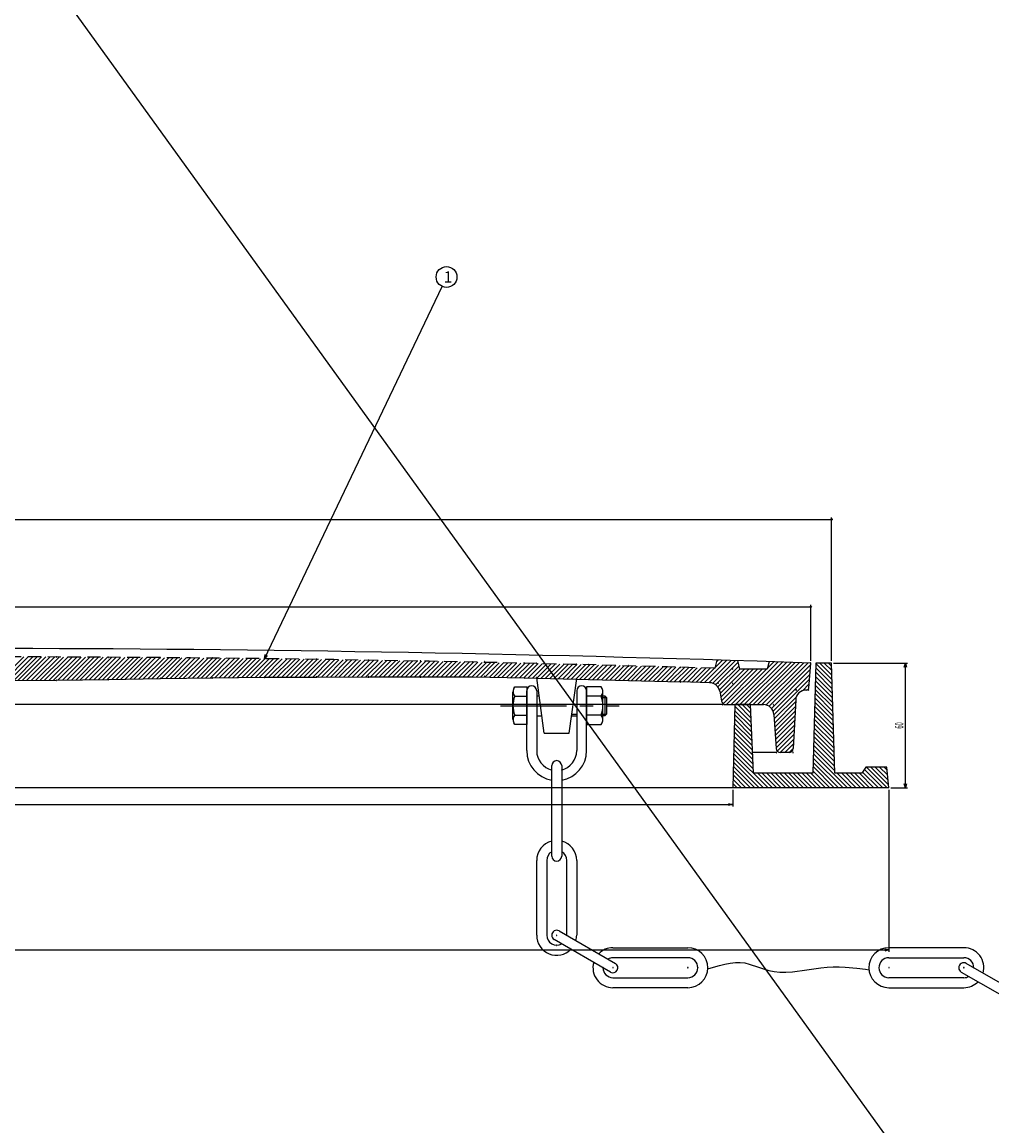
# Model space of a CAD drawing. Extents: x -3208 to 132, y -229 to 4724.
# Drawn here: x -2400 to -1934, y 302 to 832 of the extents above; entities that cross this region are included whole.
import ezdxf

# ---------------------------------------------------------------- set-up
doc = ezdxf.new("R2010")
doc.units = 0
doc.header["$PDMODE"] = 65
doc.header["$PDSIZE"] = 0.2
for name, pattern in [('CENTER', [50.8, 31.75, -6.35, 6.35, -6.35]), ('DIVIDE', [1.25, 0.5, -0.25, 0, -0.25, 0, -0.25]), ('HIDDEN', [9.525, 6.35, -3.175])]:
    doc.linetypes.add(name, pattern=pattern)
doc.layers.get('0').update_dxf_attribs({"linetype": 'CONTINUOUS'})
doc.layers.get('DEFPOINTS').update_dxf_attribs({"color": 3, "linetype": 'DIVIDE'})
doc.layers.add('1', color=7, linetype='CONTINUOUS')
doc.layers.add('3', color=7, linetype='CONTINUOUS')
doc.styles.add('DIMSTANDARD', font='MONOTXT.shx', dxfattribs={"width": 0.375, "bigfont": 'EXTFONT.shx'})
doc.styles.add('MTSTANDARD12', font='MONOTXT.shx', dxfattribs={"width": 0.6, "bigfont": 'EXTFONT.shx'})
doc.styles.add('MTSTANDARD13', font='MONOTXT.shx', dxfattribs={"bigfont": 'EXTFONT.shx'})
doc.dimstyles.new('DIMSTYEX_1', dxfattribs={"dimtxt": 4, "dimasz": 2, "dimexe": 1, "dimexo": 1, "dimgap": 1, "dimtad": 3, "dimdec": 3, "dimdsep": 46, "dimtxsty": 'DIMSTANDARD', "dimcen": 0, "dimclrd": 3, "dimclre": 3, "dimclrt": 2, "dimadec": 3, "dimazin": 2, "dimtfac": 0.5, "dimtdec": 4, "dimtofl": 0, "dimtmove": 0, "dimatfit": 3, "dimldrblk": 'OPEN30', "dimfxl": 1, "dimtolj": 1, "dimtzin": 0, "dimlwd": -1, "dimlwe": -1, "dimarcsym": 0})
doc.dimstyles.new('DIMSTYEX_2', dxfattribs={"dimtxt": 3.584, "dimasz": 2, "dimexe": 1, "dimexo": 1, "dimgap": 1, "dimtad": 3, "dimdec": 3, "dimdsep": 46, "dimtxsty": 'DIMSTANDARD', "dimblk1": 'OPEN30', "dimblk2": 'OPEN30', "dimsah": 1, "dimcen": 0, "dimclrd": 2, "dimclre": 2, "dimclrt": 2, "dimadec": 3, "dimazin": 2, "dimtfac": 0.5, "dimtdec": 3, "dimtofl": 0, "dimtmove": 0, "dimatfit": 3, "dimfxl": 1, "dimtolj": 1, "dimtzin": 0, "dimlwd": -1, "dimlwe": -1, "dimarcsym": 0})
doc.dimstyles.new('DIMSTYEX_4', dxfattribs={"dimtxt": 3.584, "dimasz": 2, "dimexe": 1, "dimexo": 1, "dimgap": 1, "dimtad": 3, "dimdec": 3, "dimdsep": 46, "dimtxsty": 'DIMSTANDARD', "dimblk1": 'SMALL', "dimblk2": 'SMALL', "dimsah": 1, "dimcen": 0, "dimclrd": 3, "dimclre": 3, "dimclrt": 2, "dimadec": 3, "dimazin": 2, "dimtfac": 0.5, "dimtdec": 3, "dimtofl": 0, "dimtmove": 0, "dimatfit": 3, "dimfxl": 1, "dimtolj": 1, "dimtzin": 0, "dimlwd": -1, "dimlwe": -1, "dimarcsym": 0})

# ---------------------------------------------------------------- blocks, each defined once
blk = doc.blocks.new('BLK8')
at = {"layer": '1', "color": 7, "linetype": 'CONTINUOUS'}
for p, q in [((-2410.41, 515.96), (-2399.11, 527.26)), ((-2408.26, 515.98), (-2396.99, 527.25)), ((-2406.14, 515.98), (-2394.88, 527.24)), ((-2404.02, 515.98), (-2392.77, 527.24)), ((-2401.9, 515.99), (-2390.65, 527.23)), ((-2399.77, 515.99), (-2388.54, 527.22)), ((-2397.65, 515.99), (-2386.42, 527.21)), ((-2395.53, 515.99), (-2384.31, 527.21)), ((-2393.4, 515.99), (-2382.2, 527.2)), ((-2391.28, 516), (-2380.09, 527.19)), ((-2389.16, 516), (-2377.97, 527.18)), ((-2387.03, 516), (-2375.86, 527.17)), ((-2384.91, 516), (-2373.75, 527.16)), ((-2382.78, 516.01), (-2371.64, 527.15)), ((-2380.62, 516.05), (-2369.53, 527.14)), ((-2378.47, 516.08), (-2367.42, 527.13)), ((-2376.32, 516.11), (-2365.31, 527.11)), ((-2374.16, 516.14), (-2363.2, 527.1)), ((-2372.01, 516.17), (-2361.09, 527.09)), ((-2369.86, 516.21), (-2358.98, 527.08)), ((-2367.7, 516.24), (-2356.88, 527.06)), ((-2365.55, 516.27), (-2354.77, 527.05)), ((-2363.4, 516.3), (-2352.66, 527.04)), ((-2361.24, 516.33), (-2350.55, 527.02)), ((-2359.09, 516.37), (-2348.45, 527.01)), ((-2356.93, 516.41), (-2346.34, 526.99)), ((-2354.76, 516.45), (-2344.23, 526.98)), ((-2352.59, 516.5), (-2342.13, 526.96)), ((-2350.43, 516.54), (-2340.02, 526.95)), ((-2348.26, 516.59), (-2337.92, 526.93)), ((-2346.09, 516.63), (-2335.81, 526.91)), ((-2343.93, 516.68), (-2333.71, 526.9)), ((-2341.76, 516.72), (-2331.61, 526.88)), ((-2339.59, 516.77), (-2329.5, 526.86)), ((-2337.43, 516.81), (-2327.4, 526.84)), ((-2335.26, 516.86), (-2325.3, 526.82)), ((-2333.1, 516.9), (-2323.19, 526.8)), ((-2330.96, 516.92), (-2321.09, 526.79)), ((-2328.81, 516.94), (-2318.99, 526.77)), ((-2326.67, 516.97), (-2316.89, 526.75)), ((-2324.52, 516.99), (-2314.79, 526.73)), ((-2322.38, 517.01), (-2312.69, 526.7)), ((-2320.23, 517.04), (-2310.59, 526.68)), ((-2318.09, 517.06), (-2308.49, 526.66)), ((-2315.94, 517.08), (-2306.39, 526.64)), ((-2313.8, 517.11), (-2304.29, 526.62)), ((-2311.66, 517.13), (-2302.19, 526.6)), ((-2309.51, 517.15), (-2300.09, 526.57)), ((-2307.37, 517.18), (-2297.99, 526.55)), ((-2305.22, 517.2), (-2295.9, 526.53)), ((-2303.07, 517.23), (-2293.8, 526.5)), ((-2300.92, 517.26), (-2291.7, 526.48)), ((-2298.77, 517.29), (-2289.6, 526.45)), ((-2296.62, 517.31), (-2287.51, 526.43)), ((-2294.47, 517.34), (-2285.41, 526.4)), ((-2292.33, 517.37), (-2283.32, 526.38)), ((-2290.18, 517.4), (-2281.22, 526.35)), ((-2288.03, 517.42), (-2279.13, 526.32)), ((-2285.88, 517.45), (-2277.03, 526.3)), ((-2283.73, 517.48), (-2274.94, 526.27)), ((-2281.6, 517.49), (-2272.84, 526.24)), ((-2279.47, 517.49), (-2270.75, 526.22)), ((-2277.35, 517.5), (-2268.66, 526.19)), ((-2275.22, 517.5), (-2266.56, 526.16)), ((-2273.09, 517.51), (-2264.47, 526.13)), ((-2270.97, 517.51), (-2262.38, 526.1)), ((-2268.84, 517.52), (-2260.29, 526.07)), ((-2266.71, 517.52), (-2258.2, 526.04)), ((-2264.59, 517.53), (-2256.11, 526.01)), ((-2262.46, 517.54), (-2254.02, 525.98)), ((-2260.33, 517.54), (-2251.92, 525.95)), ((-2258.21, 517.55), (-2249.83, 525.92)), ((-2256.07, 517.56), (-2247.75, 525.89)), ((-2253.94, 517.57), (-2245.66, 525.85)), ((-2251.81, 517.58), (-2243.57, 525.82)), ((-2249.68, 517.59), (-2241.48, 525.79)), ((-2247.55, 517.6), (-2239.39, 525.76)), ((-2245.42, 517.61), (-2237.3, 525.72)), ((-2243.29, 517.62), (-2235.22, 525.69)), ((-2241.16, 517.63), (-2233.13, 525.65)), ((-2239.03, 517.64), (-2231.04, 525.62)), ((-2236.89, 517.64), (-2228.96, 525.58)), ((-2234.76, 517.65), (-2226.87, 525.55)), ((-2232.64, 517.66), (-2224.78, 525.51)), ((-2230.52, 517.66), (-2222.7, 525.48)), ((-2228.4, 517.65), (-2220.61, 525.44)), ((-2226.28, 517.65), (-2218.53, 525.4)), ((-2224.16, 517.65), (-2216.44, 525.37)), ((-2222.05, 517.64), (-2214.36, 525.33)), ((-2072.03, 514.92), (-2061.35, 525.61)), ((-2069.97, 514.86), (-2059.29, 525.54)), ((-2068.11, 514.6), (-2057.23, 525.48)), ((-2066.94, 522.13), (-2063.41, 525.67)), ((-2066.23, 524.97), (-2065.46, 525.73)), ((-2219.93, 517.64), (-2212.28, 525.29)), ((-2217.81, 517.64), (-2210.19, 525.25)), ((-2215.69, 517.63), (-2208.11, 525.22)), ((-2213.57, 517.63), (-2206.03, 525.18)), ((-2211.46, 517.63), (-2203.95, 525.14)), ((-2209.34, 517.62), (-2201.86, 525.1)), ((-2207.21, 517.63), (-2199.78, 525.06)), ((-2205.08, 517.64), (-2197.7, 525.02)), ((-2202.95, 517.65), (-2195.62, 524.98)), ((-2200.82, 517.66), (-2193.54, 524.94)), ((-2198.69, 517.67), (-2191.46, 524.9)), ((-2196.56, 517.68), (-2189.38, 524.85)), ((-2194.43, 517.69), (-2187.3, 524.81)), ((-2192.3, 517.7), (-2185.22, 524.77)), ((-2190.17, 517.71), (-2183.14, 524.73)), ((-2188.03, 517.71), (-2181.07, 524.68)), ((-2185.9, 517.72), (-2178.99, 524.64)), ((-2183.77, 517.73), (-2176.91, 524.6)), ((-2181.69, 517.69), (-2174.83, 524.55)), ((-2179.61, 517.65), (-2172.76, 524.51)), ((-2177.54, 517.61), (-2170.68, 524.46)), ((-2175.46, 517.56), (-2168.6, 524.42)), ((-2173.38, 517.52), (-2166.53, 524.37)), ((-2171.31, 517.47), (-2164.45, 524.33)), ((-2169.23, 517.43), (-2162.38, 524.28)), ((-2167.15, 517.38), (-2160.3, 524.23)), ((-2165.08, 517.34), (-2158.23, 524.19)), ((-2163, 517.29), (-2156.15, 524.14)), ((-2160.93, 517.25), (-2154.08, 524.09)), ((-2158.85, 517.2), (-2152, 524.05)), ((-2156.78, 517.15), (-2149.93, 524)), ((-2154.7, 517.1), (-2147.86, 523.95)), ((-2152.63, 517.06), (-2145.79, 523.9)), ((-2150.56, 517.01), (-2143.71, 523.85)), ((-2148.49, 516.96), (-2141.64, 523.8)), ((-2146.41, 516.91), (-2139.57, 523.75)), ((-2144.34, 516.86), (-2137.5, 523.7)), ((-2142.27, 516.81), (-2135.43, 523.65)), ((-2140.2, 516.76), (-2133.36, 523.6)), ((-2138.13, 516.71), (-2131.29, 523.55)), ((-2136.05, 516.66), (-2129.22, 523.5)), ((-2133.98, 516.61), (-2127.15, 523.44)), ((-2131.91, 516.56), (-2125.08, 523.39)), ((-2129.84, 516.51), (-2123.01, 523.34)), ((-2127.78, 516.46), (-2120.94, 523.29)), ((-2125.71, 516.4), (-2118.88, 523.23)), ((-2123.64, 516.35), (-2116.81, 523.18)), ((-2121.57, 516.3), (-2114.74, 523.13)), ((-2119.5, 516.24), (-2112.67, 523.07)), ((-2117.43, 516.19), (-2110.61, 523.02)), ((-2115.37, 516.14), (-2108.54, 522.96)), ((-2113.3, 516.08), (-2106.48, 522.91)), ((-2111.23, 516.03), (-2104.41, 522.85)), ((-2109.16, 515.98), (-2102.35, 522.79)), ((-2107.1, 515.92), (-2100.28, 522.74)), ((-2105.03, 515.86), (-2098.22, 522.68)), ((-2102.97, 515.81), (-2096.15, 522.62)), ((-2100.9, 515.75), (-2094.09, 522.57)), ((-2098.84, 515.69), (-2092.02, 522.51)), ((-2096.78, 515.63), (-2089.96, 522.45)), ((-2094.71, 515.58), (-2087.9, 522.39)), ((-2092.65, 515.52), (-2085.84, 522.33)), ((-2090.58, 515.46), (-2083.77, 522.27)), ((-2088.52, 515.4), (-2081.71, 522.21)), ((-2086.46, 515.35), (-2079.65, 522.15)), ((-2084.39, 515.29), (-2077.59, 522.09)), ((-2082.33, 515.23), (-2075.53, 522.03)), ((-2080.27, 515.17), (-2073.47, 521.97)), ((-2078.21, 515.11), (-2071.41, 521.91)), ((-2076.15, 515.05), (-2069.35, 521.85)), ((-2074.09, 514.98), (-2067.29, 521.79)), ((-2066.72, 513.87), (-2055.86, 524.73)), ((-2065.66, 512.81), (-2055.45, 523.02)), ((-2064.94, 511.41), (-2055.03, 521.31)), ((-2064.56, 509.67), (-2052.92, 521.31)), ((-2064.22, 507.89), (-2050.8, 521.31)), ((-2063.88, 506.11), (-2048.68, 521.31)), ((-2063.12, 504.74), (-2046.56, 521.31)), ((-2061.44, 504.31), (-2044.44, 521.31)), ((-2059.31, 504.31), (-2042.31, 521.31)), ((-2057.19, 504.31), (-2036.67, 524.83)), ((-2055.07, 504.31), (-2034.62, 524.76)), ((-2052.95, 504.31), (-2032.56, 524.69)), ((-2050.83, 504.31), (-2030.51, 524.62)), ((-2048.71, 504.31), (-2028.46, 524.56)), ((-2046.59, 504.31), (-2026.41, 524.49)), ((-2044.47, 504.31), (-2024.35, 524.42)), ((-2042.5, 504.15), (-2022.3, 524.35)), ((-2041.93, 521.69), (-2038.73, 524.89)), ((-2041.13, 524.61), (-2040.78, 524.96)), ((-2041.02, 503.51), (-2021.1, 523.43)), ((-2039.89, 502.52), (-2021.28, 521.13)), ((-2039.09, 501.2), (-2021.45, 518.83)), ((-2038.72, 499.45), (-2021.63, 516.53)), ((-2025.07, 510.97), (-2021.81, 514.24)), ((-2022.51, 511.41), (-2022.06, 511.86)), ((-2038.59, 497.46), (-2027.94, 508.1)), ((-2038.46, 495.47), (-2028.32, 505.6)), ((-2038.33, 493.47), (-2028.43, 503.37)), ((-2038.2, 491.48), (-2028.54, 501.14)), ((-2038.07, 489.49), (-2028.65, 498.91)), ((-2037.94, 487.5), (-2028.76, 496.67)), ((-2037.81, 485.51), (-2028.88, 494.44)), ((-2037.68, 483.52), (-2028.99, 492.21)), ((-2037.13, 481.95), (-2029.1, 489.97)), ((-2035.65, 481.31), (-2029.21, 487.74)), ((-2033.52, 481.31), (-2029.32, 485.51)), ((-2031.4, 481.31), (-2029.43, 483.27))]:
    blk.add_line(p, q, dxfattribs=at)
blk = doc.blocks.new('BLK11')
at = {"layer": '1', "color": 7, "linetype": 'CONTINUOUS'}
for p, q in [((-2018.6, 521.95), (-2010.74, 514.1)), ((-2018.54, 524.02), (-2010.81, 516.28)), ((-2016.71, 524.31), (-2010.87, 518.46)), ((-2014.59, 524.31), (-2010.93, 520.65)), ((-2012.47, 524.31), (-2010.99, 522.83)), ((-2018.77, 515.76), (-2010.56, 507.55)), ((-2018.72, 517.83), (-2010.62, 509.73)), ((-2018.66, 519.89), (-2010.68, 511.91)), ((-2018.95, 509.58), (-2010.37, 501)), ((-2018.89, 511.64), (-2010.43, 503.18)), ((-2018.83, 513.7), (-2010.5, 505.36)), ((-2056.11, 504.31), (-2049.74, 497.94)), ((-2053.98, 504.31), (-2049.84, 500.16)), ((-2051.86, 504.31), (-2049.95, 502.39)), ((-2019.07, 505.45), (-2010.25, 496.63)), ((-2019.01, 507.51), (-2010.31, 498.82)), ((-2057.65, 499.49), (-2049.44, 491.28)), ((-2057.6, 501.56), (-2049.54, 493.5)), ((-2057.55, 503.63), (-2049.64, 495.72)), ((-2019.24, 499.26), (-2010.06, 490.08)), ((-2019.18, 501.32), (-2010.13, 492.27)), ((-2019.12, 503.39), (-2010.19, 494.45)), ((-2057.76, 495.35), (-2049.24, 486.83)), ((-2057.7, 497.42), (-2049.34, 489.05)), ((-2019.36, 495.13), (-2009.94, 485.72)), ((-2019.3, 497.2), (-2010, 487.9)), ((-2057.91, 489.14), (-2048.94, 480.16)), ((-2057.86, 491.21), (-2049.04, 482.39)), ((-2057.81, 493.28), (-2049.14, 484.61)), ((-2019.53, 488.95), (-2009.75, 479.17)), ((-2019.47, 491.01), (-2009.82, 481.35)), ((-2019.42, 493.07), (-2009.88, 483.53)), ((-2058.07, 482.93), (-2048.63, 473.5)), ((-2058.02, 485), (-2048.73, 475.72)), ((-2057.96, 487.07), (-2048.83, 477.94)), ((-2019.65, 484.82), (-2009.63, 474.8)), ((-2019.59, 486.88), (-2009.69, 476.98)), ((-2058.17, 478.79), (-2043.68, 464.31)), ((-2058.12, 480.86), (-2041.56, 464.31)), ((-2019.83, 478.63), (-2005.5, 464.31)), ((-2019.77, 480.69), (-2003.38, 464.31)), ((-2019.71, 482.76), (-2009.57, 472.62)), ((-2058.33, 472.58), (-2050.05, 464.31)), ((-2058.27, 474.65), (-2047.93, 464.31)), ((-2058.22, 476.72), (-2045.8, 464.31)), ((-2020, 472.44), (-2011.86, 464.31)), ((-2019.94, 474.51), (-2009.74, 464.31)), ((-2019.88, 476.57), (-2007.62, 464.31)), ((-1995.28, 473.18), (-1986.41, 464.31)), ((-1994.29, 474.31), (-1984.29, 464.31)), ((-1992.16, 474.31), (-1983.68, 465.82)), ((-1990.04, 474.31), (-1983.92, 468.18)), ((-1987.92, 474.31), (-1984.16, 470.54)), ((-1985.8, 474.31), (-1984.39, 472.9)), ((-2058.43, 468.44), (-2054.29, 464.31)), ((-2058.38, 470.51), (-2052.17, 464.31)), ((-2046.44, 471.31), (-2039.44, 464.31)), ((-2044.32, 471.31), (-2037.32, 464.31)), ((-2042.2, 471.31), (-2035.2, 464.31)), ((-2040.08, 471.31), (-2033.08, 464.31)), ((-2037.96, 471.31), (-2030.96, 464.31)), ((-2035.83, 471.31), (-2028.83, 464.31)), ((-2033.71, 471.31), (-2026.71, 464.31)), ((-2031.59, 471.31), (-2024.59, 464.31)), ((-2029.47, 471.31), (-2022.47, 464.31)), ((-2027.35, 471.31), (-2020.35, 464.31)), ((-2025.23, 471.31), (-2018.23, 464.31)), ((-2023.11, 471.31), (-2016.11, 464.31)), ((-2020.98, 471.31), (-2013.98, 464.31)), ((-2008.26, 471.31), (-2001.26, 464.31)), ((-2006.14, 471.31), (-1999.14, 464.31)), ((-2004.01, 471.31), (-1997.01, 464.31)), ((-2001.89, 471.31), (-1994.89, 464.31)), ((-1999.77, 471.31), (-1992.77, 464.31)), ((-1997.65, 471.31), (-1990.65, 464.31)), ((-1996.13, 471.91), (-1988.53, 464.31)), ((-2058.48, 466.37), (-2056.41, 464.31))]:
    blk.add_line(p, q, dxfattribs=at)
blk = doc.blocks.new('_OPEN30')
at = {"color": 0, "linetype": 'BYBLOCK', "lineweight": -2}
for p, q in [((-1, 0.27), (0, 0)), ((0, 0), (-1, -0.27)), ((0, 0), (-1, 0))]:
    blk.add_line(p, q, dxfattribs=at)
blk = doc.blocks.new('*D6')
at = {"layer": '1', "color": 2, "linetype": 'CONTINUOUS'}
for p, q in [((-2010.03, 524.31), (-1974.53, 524.31)), ((-1975.53, 464.31), (-1975.53, 524.31)), ((-1982.53, 464.31), (-1974.53, 464.31))]:
    blk.add_line(p, q, dxfattribs=at)
at = {"layer": 'DEFPOINTS', "color": 2, "linetype": 'CONTINUOUS'}
for p in [(-2011.03, 524.31), (-1975.53, 524.31), (-1983.53, 464.31)]:
    blk.add_point(p, dxfattribs=at)
at = {"layer": '1', "color": 2, "linetype": 'CONTINUOUS', "xscale": 1.969615506, "yscale": 1.969615506, "zscale": 1.969615506}
for p, rotation in [((-1975.53, 524.31), 90), ((-1975.53, 464.31), 270)]:
    blk.add_blockref('_OPEN30', p, dxfattribs=dict(at, rotation=rotation))
at = {"layer": '1', "color": 2, "linetype": 'CONTINUOUS', "insert": (-1976.53, 492.77), "char_height": 4, "attachment_point": 7, "rotation": 90, "line_spacing_factor": 0.8, "style": 'MTSTANDARD12'}
blk.add_mtext('{\\W0.5x;60}', dxfattribs=at)
blk = doc.blocks.new('*D7')
at = {"layer": '1', "color": 2, "linetype": 'CONTINUOUS'}
for p, q in [((-2808.53, 463.31), (-2808.53, 455.31)), ((-2058.53, 463.31), (-2058.53, 455.31)), ((-2808.53, 456.31), (-2058.53, 456.31))]:
    blk.add_line(p, q, dxfattribs=at)
at = {"layer": 'DEFPOINTS', "color": 2, "linetype": 'CONTINUOUS'}
for p in [(-2808.53, 464.31), (-2058.53, 464.31), (-2058.53, 456.31)]:
    blk.add_point(p, dxfattribs=at)
at = {"layer": '1', "color": 2, "linetype": 'CONTINUOUS', "xscale": 1.969615506, "yscale": 1.969615506, "zscale": 1.969615506, "rotation": 180}
blk.add_blockref('_OPEN30', (-2808.53, 456.31), dxfattribs=at)
at = {"layer": '1', "color": 2, "linetype": 'CONTINUOUS', "xscale": 1.969615506, "yscale": 1.969615506, "zscale": 1.969615506}
blk.add_blockref('_OPEN30', (-2058.53, 456.31), dxfattribs=at)
at = {"layer": '1', "color": 2, "linetype": 'CONTINUOUS', "insert": (-2436, 457.31), "char_height": 4, "attachment_point": 7, "line_spacing_factor": 0.8, "style": 'MTSTANDARD12'}
blk.add_mtext('{\\W0.5x;750}', dxfattribs=at)
blk = doc.blocks.new('*D8')
at = {"layer": '1', "color": 2, "linetype": 'CONTINUOUS'}
for p, q in [((-2883.53, 463.31), (-2883.53, 385.41)), ((-1983.53, 463.31), (-1983.53, 385.41)), ((-2883.53, 386.41), (-1983.53, 386.41))]:
    blk.add_line(p, q, dxfattribs=at)
at = {"layer": 'DEFPOINTS', "color": 2, "linetype": 'CONTINUOUS'}
for p in [(-2883.53, 464.31), (-1983.53, 464.31), (-1983.53, 386.41)]:
    blk.add_point(p, dxfattribs=at)
at = {"layer": '1', "color": 2, "linetype": 'CONTINUOUS', "xscale": 1.969615506, "yscale": 1.969615506, "zscale": 1.969615506, "rotation": 180}
blk.add_blockref('_OPEN30', (-2883.53, 386.41), dxfattribs=at)
at = {"layer": '1', "color": 2, "linetype": 'CONTINUOUS', "xscale": 1.969615506, "yscale": 1.969615506, "zscale": 1.969615506}
blk.add_blockref('_OPEN30', (-1983.53, 386.41), dxfattribs=at)
at = {"layer": '1', "color": 2, "linetype": 'CONTINUOUS', "insert": (-2436, 387.41), "char_height": 4, "attachment_point": 7, "line_spacing_factor": 0.8, "style": 'MTSTANDARD12'}
blk.add_mtext('{\\W0.5x;900}', dxfattribs=at)
blk = doc.blocks.new('_SMALL')
at = {"color": 0, "linetype": 'BYBLOCK', "lineweight": -2}
blk.add_circle((0, 0), 0.167, dxfattribs=at)
blk = doc.blocks.new('*D9')
at = {"layer": '1', "color": 3, "linetype": 'CONTINUOUS'}
for p, q in [((-2846.03, 525.31), (-2846.03, 552.31)), ((-2021.03, 525.31), (-2021.03, 552.31)), ((-2846.03, 551.31), (-2021.03, 551.31))]:
    blk.add_line(p, q, dxfattribs=at)
at = {"layer": 'DEFPOINTS', "color": 3, "linetype": 'CONTINUOUS'}
for p in [(-2021.03, 551.31), (-2846.03, 524.31), (-2021.03, 524.31)]:
    blk.add_point(p, dxfattribs=at)
at = {"layer": '1', "color": 3, "linetype": 'CONTINUOUS', "xscale": 2.0000000008, "yscale": 2.0000000008, "zscale": 2.0000000008}
for p in [(-2846.03, 551.31), (-2021.03, 551.31)]:
    blk.add_blockref('_SMALL', p, dxfattribs=at)
at = {"layer": '1', "color": 2, "linetype": 'CONTINUOUS', "insert": (-2436, 552.31), "char_height": 4, "attachment_point": 7, "line_spacing_factor": 0.8, "style": 'MTSTANDARD12'}
blk.add_mtext('{\\W0.5x;825}', dxfattribs=at)
blk = doc.blocks.new('*D10')
at = {"layer": '1', "color": 3, "linetype": 'CONTINUOUS'}
for p, q in [((-2856.03, 525.31), (-2856.03, 594.31)), ((-2011.03, 525.31), (-2011.03, 594.31)), ((-2856.03, 593.31), (-2011.03, 593.31))]:
    blk.add_line(p, q, dxfattribs=at)
at = {"layer": 'DEFPOINTS', "color": 3, "linetype": 'CONTINUOUS'}
for p in [(-2011.03, 593.31), (-2856.03, 524.31), (-2011.03, 524.31)]:
    blk.add_point(p, dxfattribs=at)
at = {"layer": '1', "color": 3, "linetype": 'CONTINUOUS', "xscale": 2.0000000008, "yscale": 2.0000000008, "zscale": 2.0000000008}
for p in [(-2856.03, 593.31), (-2011.03, 593.31)]:
    blk.add_blockref('_SMALL', p, dxfattribs=at)
at = {"layer": '1', "color": 2, "linetype": 'CONTINUOUS', "insert": (-2436, 594.31), "char_height": 4, "attachment_point": 7, "line_spacing_factor": 0.8, "style": 'MTSTANDARD12'}
blk.add_mtext('{\\W0.5x;845}', dxfattribs=at)
blk = doc.blocks.new('BLK13', base_point=(-2283.53, 526.38))
at = {"layer": '1', "color": 3, "linetype": 'BYBLOCK'}
blk.add_circle((-2196.03, 709.87), 5, dxfattribs=at)
at = {"layer": '1', "color": 2, "linetype": 'CONTINUOUS', "insert": (-2197.38, 707.18), "char_height": 5.376, "attachment_point": 7, "line_spacing_factor": 0.764509, "style": 'MTSTANDARD13'}
blk.add_mtext('{\\fＭＳ ゴシック|b0|i0|c128|p49;\\W1.0;1}', dxfattribs=at)
at = {"layer": '1', "color": 3, "linetype": 'BYBLOCK'}
blk.add_leader([(-2283.53, 526.38), (-2198.18, 705.35)], dimstyle='DIMSTYEX_1', dxfattribs=at)

msp = doc.modelspace()

# ---------------------------------------------------------------- linework, layer by layer
at = {"layer": '1', "color": 7, "linetype": 'CONTINUOUS'}
for p, q in [((-3207.5472, 1991.1832), (-1605.5472, -228.8168)), ((-2067.0325, 521.7799), (-2066.0325, 525.7497)), ((-2055.0325, 521.3054), (-2056.0325, 525.4431)), ((-2042.0325, 521.3054), (-2055.0325, 521.3054)), ((-2041.0325, 524.9679), (-2042.0325, 521.3054)), ((-2021.9614, 512.2287), (-2021.0325, 524.3054)), ((-2018.5325, 524.3054), (-2020.0325, 471.3054)), ((-2011.0325, 524.3054), (-2018.5325, 524.3054)), ((-2009.5325, 471.3054), (-2011.0325, 524.3054)), ((-2408.5325, 515.9797), (-2383.5325, 516.0026)), ((-2383.5325, 516.0026), (-2358.5325, 516.374)), ((-2358.5325, 516.374), (-2333.5325, 516.8941)), ((-2333.5325, 516.8941), (-2308.5325, 517.1627)), ((-2308.5325, 517.1627), (-2283.5325, 517.48)), ((-2283.5325, 517.48), (-2258.5325, 517.5458)), ((-2258.5325, 517.5458), (-2233.5325, 517.6602)), ((-2233.5325, 517.6602), (-2208.5325, 517.6231)), ((-2208.5325, 517.6231), (-2183.5325, 517.7347)), ((-2183.5325, 517.7347), (-2158.5325, 517.1948)), ((-2158.5325, 517.1948), (-2133.5325, 516.6034)), ((-2133.5325, 516.6034), (-2108.5325, 515.9606)), ((-2108.5325, 515.9606), (-2083.5325, 515.2663)), ((-2069.5386, 514.8488), (-2083.5325, 515.2663)), ((-2064.7772, 510.7932), (-2063.8439, 505.9285)), ((-2022.9585, 511.3054), (-2023.2762, 511.3054)), ((-2063.5325, 504.3054), (-2433.5325, 504.3054)), ((-2061.8797, 504.3054), (-2043.717, 504.3054)), ((-2057.5325, 504.3054), (-2058.5325, 464.3054)), ((-2050.0325, 504.3054), (-2057.5325, 504.3054)), ((-2048.5325, 471.3054), (-2050.0325, 504.3054)), ((-2028.27, 506.5551), (-2029.4374, 483.2055)), ((-2038.7276, 499.6308), (-2037.6544, 483.1752)), ((-2037.5325, 481.3054), (-2048.987, 481.3054)), ((-2031.4349, 481.3054), (-2035.6586, 481.3054)), ((-2145.5059, 431.5031), (-2145.5059, 474.9925)), ((-2140.7059, 474.9925), (-2140.7059, 431.5031)), ((-1994.5325, 474.3054), (-1996.5325, 471.3054)), ((-1984.5325, 474.3054), (-1994.5325, 474.3054)), ((-1983.5325, 464.3054), (-1984.5325, 474.3054)), ((-2020.0325, 471.3054), (-2048.5325, 471.3054)), ((-1996.5325, 471.3054), (-2009.5325, 471.3054)), ((-1983.5325, 464.3054), (-2433.5325, 464.3054))]:
    msp.add_line(p, q, dxfattribs=at)
for centre, radius, start, end in [((-2433.5325, -11626.2125), 12157.5179, 88.0556026, 90), ((-2069.6877, 509.8511), 5, 10.861085, 88.291361), ((-2023.2762, 506.3054), 5, 90, 177.137595), ((-2022.9585, 512.3054), 1, -90, -4.398705), ((-2061.8797, 506.3054), 2, -169.138915, -90), ((-2043.717, 499.3054), 5, 3.731397, 90), ((-2035.6586, 483.3054), 2, -176.268603, -90), ((-2031.4349, 483.3054), 2, -90, -2.862405), ((-2143.1059, 482.1925), 14.4, 180, -99.594068), ((-2143.1059, 482.1925), 9.6, 180, -104.036243), ((-2143.1059, 482.1925), 9.6, -75.963757, 0), ((-2143.1059, 482.1925), 14.4, -80.405932, 0), ((-2143.1059, 474.9925), 2.4, 0, 180), ((-2143.1059, 431.5031), 2.4, 180, 0)]:
    msp.add_arc(centre, radius, start, end, dxfattribs=at)
at = {"layer": '1', "color": 7, "linetype": 'HIDDEN'}
msp.add_arc((-2433.5325, -11630.2125), 12157.5179, 88.27250222, 90, dxfattribs=at)
at = {"layer": '1', "color": 7, "linetype": 'CONTINUOUS'}
for p in [(-2383.5325, 527.2026), (-2358.5325, 527.074), (-2333.5325, 526.8941), (-2308.5325, 526.6627), (-2283.5325, 526.38), (-2258.5325, 526.0458), (-2233.5325, 525.6602), (-2208.5325, 525.2231), (-2183.5325, 524.7347), (-2177.7059, 524.8984), (-2158.5325, 524.1948), (-2152.7059, 524.1883), (-2133.5325, 523.6034), (-2127.7059, 523.4256), (-2108.5325, 522.9606), (-2083.5325, 522.2663), (-2058.5325, 521.5205), (-2021.0325, 524.3054), (-2383.5325, 516.0026), (-2358.5325, 516.374), (-2333.5325, 516.8941), (-2308.5325, 517.1627), (-2283.5325, 517.48), (-2258.5325, 517.5458), (-2233.5325, 517.6602), (-2208.5325, 517.6231), (-2183.5325, 517.7347), (-2177.7059, 517.8984), (-2158.5325, 517.1948), (-2152.7059, 517.1883), (-2133.5325, 516.6034), (-2127.7059, 516.4256), (-2108.5325, 515.9606), (-2083.5325, 515.2663), (-2065.5325, 514.7293), (-2058.5325, 514.5205), (-2028.0325, 511.3054), (-2022.0325, 511.3054), (-2063.5325, 504.3054), (-2039.0325, 504.3054), (-2037.5325, 481.3054), (-2029.5325, 481.3054)]:
    msp.add_point(p, dxfattribs=at)
at = {"layer": '3', "color": 7, "linetype": 'CONTINUOUS'}
for p, q in [((-2149.1059, 490.5925), (-2152.7059, 517.1883)), ((-2137.1059, 490.5925), (-2133.5059, 516.7966)), ((-2164.1059, 497.0912), (-2164.1059, 510.4937)), ((-2163.684, 512.0683), (-2163.2659, 512.7925)), ((-2163.2659, 512.7925), (-2157.5059, 512.7925)), ((-2157.5059, 512.7925), (-2157.5059, 494.7925)), ((-2157.5059, 482.1925), (-2157.5059, 510.9925)), ((-2152.7059, 510.9925), (-2152.7059, 482.1925)), ((-2133.5059, 510.9925), (-2133.5059, 482.1925)), ((-2128.7059, 512.7925), (-2128.7059, 494.7925)), ((-2121.7459, 512.7925), (-2128.7059, 512.7925)), ((-2128.7059, 482.1925), (-2128.7059, 510.9925)), ((-2121.3278, 512.0683), (-2121.7459, 512.7925)), ((-2120.9059, 497.0912), (-2120.9059, 510.4937)), ((-2163.2659, 508.3525), (-2157.5059, 508.3525)), ((-2152.7059, 508.5925), (-2151.5424, 508.5925)), ((-2121.7459, 508.3525), (-2128.7059, 508.3525)), ((-2120.9059, 508.5925), (-2119.9177, 508.5925)), ((-2120.9059, 507.7807), (-2119.1059, 507.7807)), ((-2119.9177, 508.5925), (-2119.1059, 507.7807)), ((-2119.9177, 508.5925), (-2119.9177, 498.9925)), ((-2119.1059, 507.7807), (-2119.1059, 499.8043)), ((-2163.2659, 499.2325), (-2157.5059, 499.2325)), ((-2152.7059, 498.9925), (-2150.2429, 498.9925)), ((-2135.9519, 498.9925), (-2133.5059, 498.9925)), ((-2135.8404, 499.8043), (-2133.5059, 499.8043)), ((-2121.7459, 499.2325), (-2128.7059, 499.2325)), ((-2120.9059, 499.8043), (-2119.1059, 499.8043)), ((-2119.9177, 498.9925), (-2120.9059, 498.9925)), ((-2119.1059, 499.8043), (-2119.9177, 498.9925)), ((-2163.2659, 494.7925), (-2163.684, 495.5166)), ((-2157.5059, 494.7925), (-2163.2659, 494.7925)), ((-2128.7059, 494.7925), (-2121.7459, 494.7925)), ((-2121.7459, 494.7925), (-2121.3278, 495.5166)), ((-2149.1059, 490.5925), (-2137.1059, 490.5925)), ((-2152.7059, 393.4461), (-2152.7059, 429.4461)), ((-2147.9059, 429.4461), (-2147.9059, 393.4461)), ((-2138.3059, 393.4461), (-2138.3059, 429.4461)), ((-2133.5059, 429.4461), (-2133.5059, 393.4461)), ((-2141.9059, 395.5246), (-2114.8859, 379.9246)), ((-2117.2859, 375.7677), (-2144.3059, 391.3677)), ((-2116.0859, 387.4461), (-2080.0859, 387.4461)), ((-1947.4861, 387.4461), (-1983.4861, 387.4461)), ((-2080.0859, 382.6461), (-2116.0859, 382.6461)), ((-1983.4861, 382.6461), (-1947.4861, 382.6461)), ((-2070.5002, 377.3223), (-2068.8757, 377.8428)), ((-2068.8757, 377.8428), (-2064.8696, 378.9675)), ((-2064.8696, 378.9675), (-2062.3802, 379.5517)), ((-2062.3802, 379.5517), (-2059.7835, 380.0412)), ((-2059.7835, 380.0412), (-2057.2421, 380.3543)), ((-2057.2421, 380.3543), (-2054.9187, 380.4089)), ((-2054.9187, 380.4089), (-2052.7546, 380.1425)), ((-2052.7546, 380.1425), (-2050.5699, 379.6062)), ((-2050.5699, 379.6062), (-2046.0604, 378.0791)), ((-2046.0604, 378.0791), (-2043.6968, 377.2658)), ((-2043.6968, 377.2658), (-2041.2348, 376.5377)), ((-2029.7859, 375.9291), (-2022.9767, 376.804)), ((-2022.9767, 376.804), (-2016.2232, 377.7804)), ((-2016.2232, 377.7804), (-2013.0901, 378.1391)), ((-2013.0901, 378.1391), (-2010.2383, 378.3221)), ((-2010.2383, 378.3221), (-2007.4462, 378.3148)), ((-2007.4462, 378.3148), (-2004.5337, 378.1749)), ((-2004.5337, 378.1749), (-1998.9552, 377.6618)), ((-1998.9552, 377.6618), (-1994.7174, 377.1123)), ((-1994.7174, 377.1123), (-1993.0349, 376.856)), ((-1919.2662, 364.3246), (-1946.2861, 379.9246)), ((-2116.0859, 373.0461), (-2080.0859, 373.0461)), ((-2041.2348, 376.5377), (-2038.6548, 375.9835)), ((-2038.6548, 375.9835), (-2035.9374, 375.6922)), ((-2035.9374, 375.6922), (-2032.9884, 375.6974)), ((-2032.9884, 375.6974), (-2029.7859, 375.9291)), ((-1947.4861, 373.0461), (-1983.4861, 373.0461)), ((-1948.6861, 375.7677), (-1921.6662, 360.1677)), ((-2080.0859, 368.2461), (-2116.0859, 368.2461)), ((-1983.4861, 368.2461), (-1947.4861, 368.2461))]:
    msp.add_line(p, q, dxfattribs=at)
at = {"layer": '3', "color": 7, "linetype": 'CENTER'}
msp.add_line((-2170.1059, 503.7925), (-2113.1059, 503.7925), dxfattribs=at)
at = {"layer": '3', "color": 7, "linetype": 'CONTINUOUS'}
for centre, radius, start, end in [((-2160.9567, 510.4937), 3.1492, 150.000012, -137.160624), ((-2155.1059, 510.9925), 2.4, 0, 180), ((-2131.1059, 510.9925), 2.4, 0, 180), ((-2124.0551, 510.4937), 3.1492, -42.839376, 29.999988), ((-2151.3088, 503.7925), 12.7971, 159.125049, -159.125049), ((-2133.703, 503.7925), 12.7971, -20.874951, 20.874951), ((-2160.9567, 497.0912), 3.1492, 137.160624, -150.000012), ((-2124.0551, 497.0912), 3.1492, -29.999988, 42.839376), ((-2143.1059, 429.4461), 9.6, 104.477512, 180), ((-2143.1059, 429.4461), 9.6, 0, 75.522488), ((-2143.1059, 429.4461), 4.8, 120, 180), ((-2143.1059, 429.4461), 4.8, 0, 60), ((-2143.1059, 393.4461), 9.6, 180, -44.477512), ((-2143.1059, 393.4461), 4.8, 180, -60), ((-2143.1059, 393.4461), 2.4, 60, -120), ((-2143.1059, 393.4461), 9.6, -15.522488, 0), ((-2116.0859, 377.8461), 9.6, 90, 135.522488), ((-2080.0859, 377.8461), 9.6, -90, 90), ((-1983.4861, 377.8461), 9.6, 90, -90), ((-1947.4861, 377.8461), 9.6, -15.522488, 90), ((-2116.0859, 377.8461), 4.8, 90, 120), ((-2080.0859, 377.8461), 4.8, -90, 90), ((-1983.4861, 377.8461), 4.8, 90, -90), ((-1947.4861, 377.8461), 4.8, 0, 90), ((-2116.0859, 377.8461), 9.6, 164.477512, -90), ((-2116.0859, 377.8461), 4.8, 180, -90), ((-2116.0859, 377.8461), 2.4, -120, 60), ((-1947.4861, 377.8461), 2.4, 60, -120), ((-1947.4861, 377.8461), 4.8, -90, -60), ((-1947.4861, 377.8461), 9.6, -90, -44.477512)]:
    msp.add_arc(centre, radius, start, end, dxfattribs=at)
for p in [(-2143.1059, 393.4461), (-2143.1059, 388.6461), (-2120.8859, 377.8461), (-2116.0859, 377.8461), (-2080.0859, 377.8461), (-2075.2859, 377.8461), (-1988.2861, 377.8461), (-1983.4861, 377.8461), (-1947.4861, 377.8461), (-1942.6861, 377.8461)]:
    msp.add_point(p, dxfattribs=at)

# ---------------------------------------------------------------- block references
at = {"layer": '1', "color": 3, "linetype": 'CONTINUOUS'}
msp.add_blockref('BLK13', (-2283.5325, 526.38), dxfattribs=at)
at = {"layer": '1', "color": 7, "linetype": 'CONTINUOUS'}
for name in ['BLK8', 'BLK11']:
    msp.add_blockref(name, (0, 0), dxfattribs=at)

# ---------------------------------------------------------------- dimensions: what is measured, and where the dimension line sits
at = {"layer": '1', "color": 3, "linetype": 'CONTINUOUS'}
for base, p1, p2, picture, middle in [((-2011.0325, 593.3054), (-2856.0325, 524.3054), (-2011.0325, 524.3054), '*D10', (-2433.5325, 596.3054)), ((-2021.0325, 551.3054), (-2846.0325, 524.3054), (-2021.0325, 524.3054), '*D9', (-2433.5325, 554.3054))]:
    dim = msp.add_linear_dim(base=base, p1=p1, p2=p2, dimstyle='DIMSTYEX_4', dxfattribs=at)
    dim.commit()
    dim.dimension.update_dxf_attribs({"geometry": picture, "text_midpoint": middle})
at = {"layer": '1', "color": 2, "linetype": 'CONTINUOUS'}
dim = msp.add_linear_dim(base=(-1975.5325, 524.3054), p1=(-1983.5325, 464.3054), p2=(-2011.0325, 524.3054), angle=90, dimstyle='DIMSTYEX_2', dxfattribs=at)
dim.commit()
dim.dimension.update_dxf_attribs({"geometry": '*D6', "text_midpoint": (-1978.5325, 494.3054)})
for base, p1, p2, picture, middle in [((-1983.5325, 386.4097), (-2883.5325, 464.3054), (-1983.5325, 464.3054), '*D8', (-2433.5325, 389.4097)), ((-2058.5325, 456.3054), (-2808.5325, 464.3054), (-2058.5325, 464.3054), '*D7', (-2433.5325, 459.3054))]:
    dim = msp.add_linear_dim(base=base, p1=p1, p2=p2, dimstyle='DIMSTYEX_2', dxfattribs=at)
    dim.commit()
    dim.dimension.update_dxf_attribs({"geometry": picture, "text_midpoint": middle})

doc.saveas('drawing.dxf')
